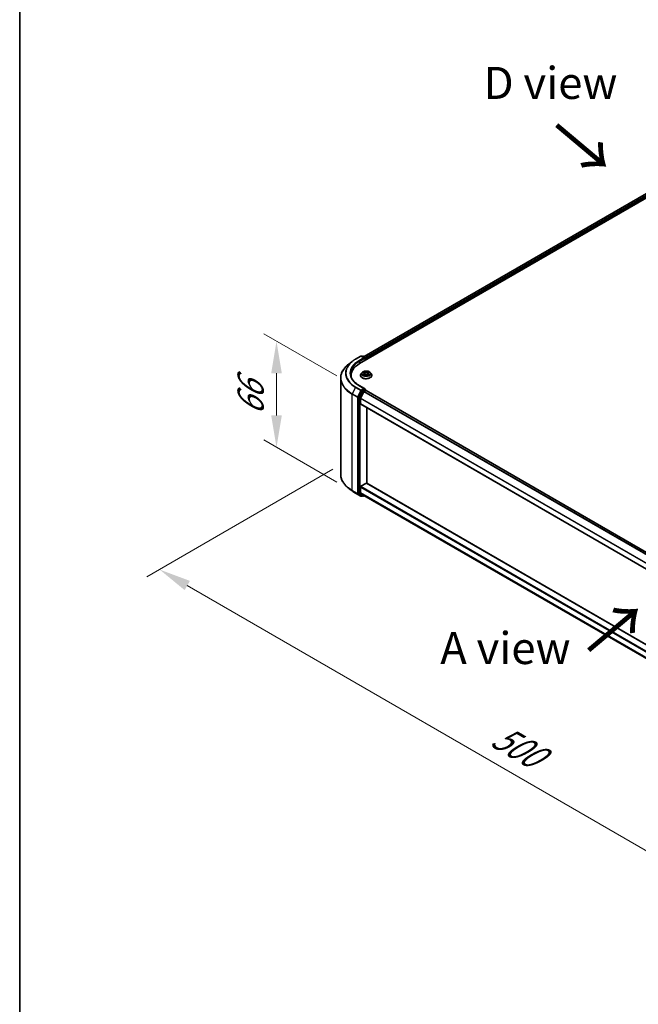
# Model space of a CAD drawing. Units: millimetres. Extents: x 36 to 11044, y 20 to 2128.
# Drawn here: x 36 to 157, y 374 to 566 of the extents above; entities that cross this region are included whole.
import ezdxf

# ---------------------------------------------------------------- set-up
doc = ezdxf.new("R2010")
doc.units = ezdxf.units.MM
doc.header["$LTSCALE"] = 2.5
doc.layers.get('Defpoints').update_dxf_attribs({"lineweight": 25})
for name, color, linetype, lineweight in [('Border (ISO)', 7, 'Continuous', 35), ('Dimension (ISO)', 7, 'Continuous', 18), ('Symbol (ISO)', 7, 'Continuous', 18), ('Visible (ISO)', 7, 'Continuous', 35), ('Visible Narrow (ISO)', 7, 'Continuous', 25)]:
    doc.layers.add(name, color=color, linetype=linetype, lineweight=lineweight)
doc.styles.add('Note Text (TK)', font='MS PGothic.ttf')
doc.dimstyles.new('Default - Method 1b (TK)', dxfattribs={"dimscale": 2.5, "dimtxt": 2.5, "dimasz": 2.5, "dimexe": 1, "dimexo": 1.5, "dimgap": 1, "dimtad": 1, "dimrnd": 1e-08, "dimdsep": 46, "dimtxsty": 'Note Text (TK)', "dimcen": 0.09, "dimdle": 5, "dimclrd": 100, "dimclre": 100, "dimclrt": 7, "dimadec": 1, "dimazin": 1, "dimtfac": 1, "dimtmove": 0, "dimatfit": 3, "dimfxl": 1, "dimtolj": 1, "dimlwd": -1, "dimlwe": -1, "dimarcsym": 0})

# ---------------------------------------------------------------- blocks, each defined once
blk = doc.blocks.new('図面枠 tk図枠')
at = {"layer": 'Border (ISO)'}
blk.add_line((14.5, 289), (14.5, 8), dxfattribs=at)
blk = doc.blocks.new('*D18')
at = {"layer": 'Defpoints', "color": 0}
for p in [(101.18, 480.77), (63.57, 459.05), (237.17, 402.26)]:
    blk.add_point(p, dxfattribs=at)
at = {"layer": 'Dimension (ISO)', "color": 100}
for p, q in [((97.43, 478.61), (61.07, 457.61)), ((194.13, 383.67), (68.98, 455.93)), ((233.42, 400.1), (197.05, 379.1))]:
    blk.add_line(p, q, dxfattribs=at)
for points in [[(69.5, 456.83), (68.46, 455.03), (63.57, 459.05)], [(194.66, 384.57), (193.61, 382.77), (199.55, 380.55)]]:
    blk.add_solid(points, dxfattribs=at)
at = {"layer": 'Dimension (ISO)', "color": 7, "insert": (129.11, 427.05), "char_height": 6.25, "attachment_point": 4, "rotation": 330, "style": 'Note Text (TK)'}
blk.add_mtext('\\A1;{\\Q30.000;\\W0.816;\\H0.816x;500}', dxfattribs=at)
blk = doc.blocks.new('*D19')
at = {"layer": 'Defpoints', "color": 0}
for p in [(101.9, 494.66), (86.4, 482.88), (101.9, 473.93)]:
    blk.add_point(p, dxfattribs=at)
at = {"layer": 'Dimension (ISO)', "color": 100}
for p, q in [((98.15, 496.82), (83.9, 505.05)), ((86.4, 497.36), (86.4, 489.13)), ((98.15, 476.1), (83.9, 484.33))]:
    blk.add_line(p, q, dxfattribs=at)
for points in [[(85.36, 497.36), (87.44, 497.36), (86.4, 503.61)], [(85.36, 489.13), (87.44, 489.13), (86.4, 482.88)]]:
    blk.add_solid(points, dxfattribs=at)
at = {"layer": 'Dimension (ISO)', "color": 7, "insert": (81.35, 489.09), "char_height": 6.25, "attachment_point": 4, "rotation": 90, "style": 'Note Text (TK)'}
blk.add_mtext('\\A1;{\\Q30.000;\\W0.816;\\H0.816x;66}', dxfattribs=at)

msp = doc.modelspace()

# ---------------------------------------------------------------- linework, layer by layer
at = {"layer": 'Visible (ISO)'}
for p, q in [((102.6255, 499.2209), (208.6915, 560.4582)), ((206.8227, 560.2534), (103.5068, 500.604)), ((101.1573, 499.6515), (100.43, 499.0758)), ((101.8445, 500.1153), (102.8508, 500.6963)), ((103.584, 500.3396), (102.9662, 500.6963)), ((103.2318, 500.6961), (103.0991, 500.6195)), ((103.3471, 500.6961), (103.7982, 500.4357)), ((103.8559, 500.3358), (103.8559, 499.9313)), ((103.9037, 499.9589), (103.9037, 500.273)), ((98.9311, 477.6336), (98.9311, 496.4076)), ((100.9695, 496.6399), (100.9695, 496.9128)), ((102.7883, 496.9442), (102.7883, 496.9569)), ((103.115, 497.4967), (102.9242, 497.2839)), ((103.3018, 497.5201), (103.4656, 497.4222)), ((103.4956, 496.937), (103.6661, 497.032)), ((103.5664, 497.2877), (103.5979, 496.994)), ((104.1413, 497.032), (104.3118, 496.937)), ((104.241, 497.2877), (104.2095, 496.994)), ((104.3418, 497.4222), (104.5056, 497.5201)), ((104.5056, 497.5201), (104.5056, 497.5202)), ((104.6925, 497.4967), (104.8833, 497.2839)), ((105.0191, 496.9442), (105.0191, 496.9569)), ((103.0364, 493.9286), (102.4268, 492.732)), ((103.584, 494.3729), (102.52, 494.9871)), ((102.8348, 492.4906), (103.4713, 493.7401)), ((103.5502, 494.2591), (103.0991, 493.9987)), ((103.534, 493.8102), (103.8221, 493.9765)), ((103.6043, 494.2669), (103.7982, 494.1549)), ((103.8559, 493.9876), (103.8559, 494.055)), ((226.1788, 423.3729), (103.8798, 493.9822)), ((102.4079, 492.6608), (102.4079, 474.0005)), ((102.8159, 491.3543), (102.8159, 492.4193)), ((225.1115, 420.7078), (102.8398, 491.3015)), ((104.0397, 475.8956), (104.0397, 490.6087)), ((101.1573, 474.3896), (100.43, 474.9654)), ((102.8159, 474.085), (102.8159, 475.15)), ((102.8975, 475.2913), (103.9581, 475.9037)), ((104.0158, 475.9094), (225.1115, 405.9947)), ((101.8445, 473.9259), (102.8508, 473.3449)), ((102.4268, 473.9511), (103.0364, 473.4584)), ((103.4713, 473.5211), (102.8348, 474.0356)), ((103.0991, 473.4217), (102.9662, 473.3449)), ((103.2318, 473.345), (103.0414, 473.455)), ((103.3471, 473.345), (103.5612, 473.4686)), ((103.4763, 473.5176), (225.1115, 403.2915))]:
    msp.add_line(p, q, dxfattribs=at)
for centre, start, end in [((102.9085, 500.5963), 60, 120), ((103.2895, 500.5962), 60, 120), ((103.7405, 500.3358), 0, 60), ((103.7405, 494.055), 0, 60), ((102.9085, 473.4448), 240, 300), ((103.2895, 473.445), 240, 300)]:
    msp.add_arc(centre, 0.1154, start, end, dxfattribs=at)
for centre, major_axis, start_param, end_param in [((103.4686, 500.273), (0.1632, 0), 0, 1.57079633), ((103.5502, 500.2258), (-0.0577, -0.0999), 0.78539816, 2.35619449), ((103.8221, 500.3201), (-0.0577, 0.0999), 3.92699082, 5.41642157), ((106.6234, 496.9128), (-5.6538, 0), 5.49778714, 6.39521013), ((106.6234, 496.2847), (-5.7692, 0), 6.08255579, 6.13021947), ((103.0991, 493.9045), (0.0577, 0.0999), 0.78539816, 1.66145621), ((103.4686, 494.3062), (0.1632, 0), 0, 1.57079633), ((103.534, 493.7159), (0.0577, 0.0999), 0.78539816, 1.66145621), ((103.5502, 494.3534), (0.0577, -0.0999), 0.15954809, 0.78539816), ((103.8221, 493.8823), (0.0577, 0.0999), 0, 0.78539816), ((102.4895, 492.7079), (0.0577, 0.0999), 1.66145621, 2.35619449), ((102.8975, 492.4664), (0.0577, 0.0999), 1.66145621, 2.35619449), ((102.8975, 491.4014), (-0.0577, -0.0999), 5.49778714, 6.28318531), ((102.8975, 475.1971), (0.0577, 0.0999), 0.78539816, 2.35619449), ((103.9581, 475.8095), (0.0577, 0.0999), 0, 0.78539816), ((102.4895, 474.0476), (-0.0577, -0.0999), 5.49778714, 6.19252542), ((102.8975, 474.1321), (-0.0577, -0.0999), 5.49778714, 6.19252542), ((103.0991, 473.5549), (-0.0577, -0.0999), 6.19252542, 6.28318531), ((103.534, 473.6176), (-0.0577, -0.0999), 6.19252542, 6.28318531)]:
    msp.add_ellipse(centre, major_axis=major_axis, ratio=0.57735027, start_param=start_param, end_param=end_param, dxfattribs=at)
for points, knots in [([(101.1573, 499.6515), (101.199, 499.6845), (101.2415, 499.7171), (101.3283, 499.7815), (101.3725, 499.8133), (101.4626, 499.876), (101.5085, 499.907), (101.6018, 499.968), (101.6493, 499.9981), (101.7457, 500.0574), (101.7947, 500.0866), (101.8445, 500.1153)], [4.557128063, 4.557128063, 4.557128063, 4.557128063, 4.588180247, 4.588180247, 4.61923243, 4.61923243, 4.650284613, 4.650284613, 4.681336797, 4.681336797, 4.71238898, 4.71238898, 4.71238898, 4.71238898]), ([(100.43, 499.0758), (100.2385, 498.9242), (100.0632, 498.7654), (99.7478, 498.4353), (99.6077, 498.264), (99.3653, 497.9116), (99.2629, 497.7304), (99.0981, 497.3608), (99.0356, 497.1724), (98.9521, 496.7919), (98.9311, 496.5998), (98.9311, 496.4076)], [1.726057244, 1.726057244, 1.726057244, 1.726057244, 1.852084693, 1.852084693, 1.978112143, 1.978112143, 2.104139592, 2.104139592, 2.230167041, 2.230167041, 2.35619449, 2.35619449, 2.35619449, 2.35619449]), ([(104.6925, 497.4967), (104.6453, 497.5494), (104.5854, 497.5955), (104.4439, 497.6751), (104.3615, 497.7078), (104.1847, 497.7556), (104.0904, 497.7707), (103.8991, 497.7823), (103.8022, 497.7789), (103.6147, 497.7539), (103.5242, 497.7324), (103.3578, 497.6724), (103.282, 497.6338), (103.179, 497.5601), (103.1445, 497.5297), (103.115, 497.4967)], [1.26296478, 1.26296478, 1.26296478, 1.26296478, 1.5839777, 1.5839777, 1.9184063, 1.9184063, 2.25148375, 2.25148375, 2.58279719, 2.58279719, 2.9145331, 2.9145331, 3.24851107, 3.24851107, 3.4494242, 3.4494242, 3.4494242, 3.4494242]), ([(103.4609, 497.6675), (103.4608, 497.6677), (103.4606, 497.6678), (103.4602, 497.6681), (103.46, 497.6683), (103.4598, 497.6685)], [-0.000230599076, -0.000230599076, -0.000230599076, -0.000230599076, 0, 0, 0.000338329447, 0.000338329447, 0.000338329447, 0.000338329447]), ([(103.4598, 497.6685), (103.4599, 497.6683), (103.4601, 497.6681), (103.4603, 497.6677), (103.4604, 497.6676), (103.4605, 497.6674)], [-0.000338329447, -0.000338329447, -0.000338329447, -0.000338329447, 0, 0, 0.000241517914, 0.000241517914, 0.000241517914, 0.000241517914]), ([(104.3003, 497.5869), (104.3219, 497.6167), (104.3342, 497.6474), (104.3474, 497.6681), (104.3475, 497.6683), (104.3476, 497.6685)], [0, 0, 0, 0, 0.0320559737, 0.0320559737, 0.0323943032, 0.0323943032, 0.0323943032, 0.0323943032]), ([(104.3476, 497.6685), (104.3474, 497.6683), (104.3472, 497.6681), (104.345, 497.6661), (104.3429, 497.6643), (104.3409, 497.6624)], [-0.03239430317, -0.03239430317, -0.03239430317, -0.03239430317, -0.03205597372, -0.03205597372, -0.02897275834, -0.02897275834, -0.02897275834, -0.02897275834]), ([(102.52, 494.9871), (102.3067, 495.1103), (102.1107, 495.2429), (101.7581, 495.523), (101.6016, 495.6706), (101.3317, 495.9765), (101.2182, 496.1348), (101.0364, 496.4578), (100.968, 496.6226), (100.8769, 496.9547), (100.8541, 497.1222), (100.8541, 497.2896)], [3.141592654, 3.141592654, 3.141592654, 3.141592654, 3.298672286, 3.298672286, 3.455751919, 3.455751919, 3.612831552, 3.612831552, 3.769911184, 3.769911184, 3.926990817, 3.926990817, 3.926990817, 3.926990817]), ([(102.9242, 497.2839), (102.907, 497.2647), (102.8912, 497.2449), (102.8628, 497.204), (102.8501, 497.1829), (102.8281, 497.1398), (102.8187, 497.1177), (102.8037, 497.0727), (102.7979, 497.0498), (102.7903, 497.0036), (102.7883, 496.9803), (102.7883, 496.9569)], [3.449424205, 3.449424205, 3.449424205, 3.449424205, 3.544937527, 3.544937527, 3.64045085, 3.64045085, 3.735964172, 3.735964172, 3.831477495, 3.831477495, 3.926990817, 3.926990817, 3.926990817, 3.926990817]), ([(102.7883, 496.9442), (102.7883, 496.8754), (102.8065, 496.8068), (102.8768, 496.6754), (102.9302, 496.6128), (103.0682, 496.4994), (103.1539, 496.449), (103.3477, 496.3667), (103.4559, 496.3349), (103.6834, 496.293), (103.8027, 496.2829), (104.0405, 496.2851), (104.1589, 496.2975), (104.3837, 496.3435), (104.4899, 496.3771), (104.6795, 496.4631), (104.7628, 496.5153), (104.8973, 496.634), (104.9487, 496.7003), (105.006, 496.8269), (105.0191, 496.8855), (105.0191, 496.9442)], [3.92699082, 3.92699082, 3.92699082, 3.92699082, 4.2267014, 4.2267014, 4.53911238, 4.53911238, 4.86360542, 4.86360542, 5.18933336, 5.18933336, 5.51408383, 5.51408383, 5.83843868, 5.83843868, 6.16327278, 6.16327278, 6.48907018, 6.48907018, 6.81298523, 6.81298523, 7.06858347, 7.06858347, 7.06858347, 7.06858347]), ([(103.3395, 497.4976), (103.3166, 497.5236), (103.2816, 497.5384), (103.2482, 497.5457), (103.2478, 497.5458), (103.2474, 497.5459)], [0.0019022161, 0.0019022161, 0.0019022161, 0.0019022161, 0.0320559737, 0.0320559737, 0.0323943032, 0.0323943032, 0.0323943032, 0.0323943032]), ([(103.2474, 497.5459), (103.2478, 497.5458), (103.2481, 497.5456), (103.2515, 497.5443), (103.2546, 497.5431), (103.2577, 497.5419)], [-0.03239430317, -0.03239430317, -0.03239430317, -0.03239430317, -0.03205597372, -0.03205597372, -0.02897275834, -0.02897275834, -0.02897275834, -0.02897275834]), ([(103.2491, 497.0339), (103.2489, 497.0339), (103.2487, 497.0338), (103.2481, 497.0336), (103.2478, 497.0334), (103.2474, 497.0333)], [-0.000230599076, -0.000230599076, -0.000230599076, -0.000230599076, 0, 0, 0.000338329447, 0.000338329447, 0.000338329447, 0.000338329447]), ([(103.2474, 497.0333), (103.2478, 497.0334), (103.2482, 497.0335), (103.2488, 497.0336), (103.2491, 497.0336), (103.2493, 497.0337)], [-0.000338329447, -0.000338329447, -0.000338329447, -0.000338329447, 0, 0, 0.000241517914, 0.000241517914, 0.000241517914, 0.000241517914]), ([(103.3761, 497.0193), (103.3831, 497.0135), (103.3906, 497.0077), (103.4068, 496.9961), (103.4154, 496.9904), (103.4338, 496.979), (103.4435, 496.9733), (103.4639, 496.9623), (103.4746, 496.9569), (103.4923, 496.9486), (103.499, 496.9456), (103.5058, 496.9426)], [4.534916607, 4.534916607, 4.534916607, 4.534916607, 4.605062038, 4.605062038, 4.675207469, 4.675207469, 4.7453529, 4.7453529, 4.815498331, 4.815498331, 4.856375894, 4.856375894, 4.856375894, 4.856375894]), ([(103.5024, 496.9408), (103.4837, 496.9419), (103.4723, 496.93), (103.4601, 496.9111), (103.4599, 496.9109), (103.4598, 496.9107)], [0.0024310368, 0.0024310368, 0.0024310368, 0.0024310368, 0.0320559737, 0.0320559737, 0.0323943032, 0.0323943032, 0.0323943032, 0.0323943032]), ([(103.4598, 496.9107), (103.46, 496.9109), (103.4602, 496.9111), (103.4625, 496.913), (103.4645, 496.9148), (103.4665, 496.9165)], [-0.03239430317, -0.03239430317, -0.03239430317, -0.03239430317, -0.03205597372, -0.03205597372, -0.02897275834, -0.02897275834, -0.02897275834, -0.02897275834]), ([(103.5664, 497.2877), (103.5653, 497.2981), (103.5629, 497.3085), (103.5557, 497.3287), (103.5509, 497.3386), (103.5391, 497.3576), (103.5321, 497.3667), (103.5162, 497.3841), (103.5073, 497.3924), (103.4877, 497.408), (103.477, 497.4153), (103.4656, 497.4222)], [0.847301519, 0.847301519, 0.847301519, 0.847301519, 0.988509822, 0.988509822, 1.129718125, 1.129718125, 1.270926428, 1.270926428, 1.412134731, 1.412134731, 1.553343034, 1.553343034, 1.553343034, 1.553343034]), ([(104.1413, 497.032), (104.1156, 497.0464), (104.0865, 497.0582), (104.0237, 497.0762), (103.9901, 497.0823), (103.9213, 497.0885), (103.8861, 497.0885), (103.8174, 497.0823), (103.7837, 497.0762), (103.721, 497.0582), (103.6918, 497.0464), (103.6661, 497.032)], [1.58824962, 1.58824962, 1.58824962, 1.58824962, 1.89542757, 1.89542757, 2.20260552, 2.20260552, 2.50978346, 2.50978346, 2.81696141, 2.81696141, 3.12413936, 3.12413936, 3.12413936, 3.12413936]), ([(104.3418, 497.4222), (104.3304, 497.4153), (104.3198, 497.408), (104.3002, 497.3924), (104.2912, 497.3841), (104.2753, 497.3667), (104.2683, 497.3576), (104.2566, 497.3386), (104.2518, 497.3287), (104.2445, 497.3085), (104.2421, 497.2981), (104.241, 497.2877)], [3.159045946, 3.159045946, 3.159045946, 3.159045946, 3.300254249, 3.300254249, 3.441462552, 3.441462552, 3.582670855, 3.582670855, 3.723879158, 3.723879158, 3.865087461, 3.865087461, 3.865087461, 3.865087461]), ([(104.3017, 496.9426), (104.3085, 496.9456), (104.3152, 496.9486), (104.3329, 496.9569), (104.3436, 496.9623), (104.364, 496.9733), (104.3737, 496.979), (104.392, 496.9904), (104.4007, 496.9961), (104.4168, 497.0077), (104.4243, 497.0135), (104.4313, 497.0193)], [6.139198394, 6.139198394, 6.139198394, 6.139198394, 6.180075957, 6.180075957, 6.250221388, 6.250221388, 6.320366819, 6.320366819, 6.390512249, 6.390512249, 6.46065768, 6.46065768, 6.46065768, 6.46065768]), ([(104.3465, 496.9117), (104.3467, 496.9115), (104.3468, 496.9114), (104.3472, 496.9111), (104.3474, 496.9109), (104.3476, 496.9107)], [-0.000230599076, -0.000230599076, -0.000230599076, -0.000230599076, 0, 0, 0.000338329447, 0.000338329447, 0.000338329447, 0.000338329447]), ([(104.3476, 496.9107), (104.3475, 496.9109), (104.3474, 496.9111), (104.3471, 496.9115), (104.347, 496.9116), (104.3469, 496.9118)], [-0.000338329447, -0.000338329447, -0.000338329447, -0.000338329447, 0, 0, 0.000241517914, 0.000241517914, 0.000241517914, 0.000241517914]), ([(104.4638, 497.0346), (104.4864, 497.0389), (104.5238, 497.0409), (104.5593, 497.0335), (104.5596, 497.0334), (104.56, 497.0333)], [0, 0, 0, 0, 0.0320559737, 0.0320559737, 0.0323943032, 0.0323943032, 0.0323943032, 0.0323943032]), ([(104.56, 497.0333), (104.5597, 497.0334), (104.5593, 497.0336), (104.5559, 497.0348), (104.5528, 497.036), (104.5497, 497.037)], [-0.03239430317, -0.03239430317, -0.03239430317, -0.03239430317, -0.03205597372, -0.03205597372, -0.02897275834, -0.02897275834, -0.02897275834, -0.02897275834]), ([(104.56, 497.5459), (104.5596, 497.5458), (104.5593, 497.5457), (104.5586, 497.5456), (104.5584, 497.5455), (104.5581, 497.5455)], [-0.000338329447, -0.000338329447, -0.000338329447, -0.000338329447, 0, 0, 0.000241517914, 0.000241517914, 0.000241517914, 0.000241517914]), ([(104.5583, 497.5453), (104.5585, 497.5453), (104.5588, 497.5454), (104.5593, 497.5456), (104.5597, 497.5458), (104.56, 497.5459)], [-0.000230599076, -0.000230599076, -0.000230599076, -0.000230599076, 0, 0, 0.000338329447, 0.000338329447, 0.000338329447, 0.000338329447]), ([(105.0191, 496.9569), (105.0191, 496.9803), (105.0172, 497.0036), (105.0095, 497.0498), (105.0038, 497.0727), (104.9887, 497.1177), (104.9794, 497.1398), (104.9573, 497.1829), (104.9447, 497.204), (104.9162, 497.2449), (104.9005, 497.2647), (104.8833, 497.2839)], [0.785398163, 0.785398163, 0.785398163, 0.785398163, 0.880911486, 0.880911486, 0.976424808, 0.976424808, 1.071938131, 1.071938131, 1.167451453, 1.167451453, 1.262964775, 1.262964775, 1.262964775, 1.262964775]), ([(103.5502, 494.2591), (103.5605, 494.2651), (103.5716, 494.269), (103.591, 494.2713), (103.5993, 494.2698), (103.6043, 494.2669)], [0.1851472285, 0.1851472285, 0.1851472285, 0.1851472285, 0.1965284229, 0.1965284229, 0.2079096173, 0.2079096173, 0.2079096173, 0.2079096173]), ([(100.43, 474.9654), (100.2385, 475.1169), (100.0632, 475.2758), (99.7478, 475.6059), (99.6077, 475.7771), (99.3653, 476.1296), (99.2629, 476.3108), (99.0981, 476.6804), (99.0356, 476.8687), (98.9521, 477.2493), (98.9311, 477.4414), (98.9311, 477.6336)], [3.296853571, 3.296853571, 3.296853571, 3.296853571, 3.42288102, 3.42288102, 3.548908469, 3.548908469, 3.674935919, 3.674935919, 3.800963368, 3.800963368, 3.926990817, 3.926990817, 3.926990817, 3.926990817]), ([(101.1573, 474.3896), (101.199, 474.3566), (101.2415, 474.324), (101.3283, 474.2596), (101.3725, 474.2279), (101.4626, 474.1651), (101.5085, 474.1342), (101.6018, 474.0732), (101.6493, 474.0431), (101.7457, 473.9838), (101.7947, 473.9546), (101.8445, 473.9259)], [2.986331736, 2.986331736, 2.986331736, 2.986331736, 3.01738392, 3.01738392, 3.048436103, 3.048436103, 3.079488287, 3.079488287, 3.11054047, 3.11054047, 3.141592654, 3.141592654, 3.141592654, 3.141592654])]:
    msp.add_open_spline(points, degree=3, knots=knots, dxfattribs=at)
for points in [[(104.3409, 497.6624), (104.3219, 497.6447), (104.3025, 497.6227), (104.2808, 497.6016)], [(103.2577, 497.5419), (103.2727, 497.5357), (103.2877, 497.5285), (103.3019, 497.5201)], [(103.4665, 496.9165), (103.476, 496.9244), (103.4856, 496.9314), (103.4956, 496.937)], [(104.5497, 497.037), (104.5206, 497.0471), (104.4911, 497.0533), (104.4689, 497.0575)]]:
    msp.add_open_spline(points, degree=3, dxfattribs=at)
at = {"layer": 'Visible Narrow (ISO)'}
for p, q in [((206.8804, 560.2477), (103.5406, 500.5844)), ((207.1685, 560.0813), (103.8241, 500.4154)), ((207.2501, 559.94), (103.9037, 500.273)), ((101.9022, 500.1096), (102.9085, 500.6905)), ((103.4686, 500.3672), (102.4623, 499.7862)), ((102.5439, 499.6449), (103.6318, 500.273)), ((102.5439, 499.6449), (102.5439, 499.1728)), ((102.9085, 500.6905), (103.4686, 500.3672)), ((103.1329, 500.6), (103.2895, 500.6904)), ((103.2895, 500.6904), (103.7405, 500.43)), ((103.5502, 500.1316), (103.8221, 500.2887)), ((103.7405, 500.43), (103.584, 500.3396)), ((103.8221, 500.2887), (103.8221, 499.9118)), ((103.6755, 497.5483), (103.4598, 497.6685)), ((103.5266, 497.6016), (103.6622, 497.526)), ((104.3476, 497.6685), (104.1319, 497.5483)), ((104.1452, 497.526), (104.2808, 497.6016)), ((103.2474, 497.5459), (103.4557, 497.4214)), ((103.4557, 497.1578), (103.2474, 497.0333)), ((103.3386, 497.0575), (103.4695, 497.1358)), ((103.408, 496.9954), (103.3943, 497.0176)), ((103.4598, 496.9107), (103.6755, 497.031)), ((103.4695, 497.1358), (103.483, 496.9529)), ((103.4842, 496.937), (103.4842, 496.937)), ((103.4847, 496.9303), (103.4847, 496.9303)), ((103.6428, 497.2536), (103.5739, 497.5021)), ((103.6622, 497.526), (103.6428, 497.2536)), ((104.1319, 497.031), (104.3476, 496.9107)), ((104.1452, 497.526), (104.1647, 497.2536)), ((104.2335, 497.5021), (104.1647, 497.2536)), ((104.3227, 496.9303), (104.3227, 496.9303)), ((104.3232, 496.937), (104.3232, 496.937)), ((104.3379, 497.1358), (104.3244, 496.9529)), ((104.3379, 497.1358), (104.4689, 497.0575)), ((104.3517, 497.4214), (104.56, 497.5459)), ((104.56, 497.0333), (104.3517, 497.1578)), ((104.4132, 497.0176), (104.3994, 496.9954)), ((101.8395, 494.588), (101.203, 493.3385)), ((101.8395, 494.588), (102.8458, 494.007)), ((102.9085, 494.0771), (101.9022, 494.6581)), ((102.8458, 494.007), (102.2093, 492.7575)), ((102.3535, 492.6863), (102.9901, 493.9358)), ((102.4623, 494.9814), (103.4686, 494.4005)), ((103.2268, 493.8187), (102.6172, 492.6221)), ((102.7615, 492.5509), (103.371, 493.7475)), ((103.4686, 494.4005), (102.9085, 494.0771)), ((102.9901, 493.9358), (103.0991, 493.9987)), ((103.0364, 493.9286), (103.2268, 493.8187)), ((103.2895, 493.8888), (103.0991, 493.9987)), ((103.7405, 494.1492), (103.2895, 493.8888)), ((103.371, 493.7475), (103.8221, 494.0079)), ((225.7659, 423.1333), (103.4713, 493.7401)), ((225.8569, 423.187), (103.534, 493.8102)), ((103.5502, 494.2591), (103.7405, 494.1492)), ((103.8221, 494.0079), (103.8221, 493.9765)), ((226.145, 423.3534), (103.8221, 493.9765)), ((101.1841, 493.2672), (102.1903, 492.6863)), ((101.1841, 474.4932), (101.1841, 493.2672)), ((102.2093, 492.7575), (101.203, 493.3385)), ((102.1903, 492.6863), (102.1903, 473.9122)), ((102.3535, 473.9122), (102.3535, 492.6863)), ((102.4079, 492.6608), (102.5983, 492.5509)), ((102.6172, 492.6221), (102.4268, 492.732)), ((102.5983, 492.5509), (102.5983, 473.8906)), ((102.7615, 473.8906), (102.7615, 492.5509)), ((225.1115, 421.8119), (102.8159, 492.4193)), ((225.1201, 421.8891), (102.8348, 492.4906)), ((225.1115, 420.7469), (102.8159, 491.3543)), ((102.8159, 475.15), (225.1115, 404.5425)), ((102.8975, 475.2913), (225.1115, 404.731)), ((103.9581, 475.9037), (225.1115, 405.9557)), ((102.1903, 473.9122), (101.1841, 474.4932)), ((101.203, 474.4438), (102.2093, 473.8628)), ((101.8395, 473.9293), (101.203, 474.4438)), ((102.8458, 473.3483), (101.8395, 473.9293)), ((102.2093, 473.8628), (102.8458, 473.3483)), ((102.9901, 473.3977), (102.3535, 473.9122)), ((102.5983, 473.8906), (102.4079, 474.0005)), ((102.4268, 473.9511), (102.6172, 473.8412)), ((102.6172, 473.8412), (103.2268, 473.3485)), ((103.371, 473.3979), (102.7615, 473.8906)), ((102.8159, 474.085), (225.1115, 403.4775)), ((102.8348, 474.0356), (225.1115, 403.439)), ((103.0653, 473.4412), (102.9901, 473.3977)), ((103.2268, 473.3485), (103.0364, 473.4584)), ((103.5274, 473.4881), (103.371, 473.3979)), ((103.4713, 473.5211), (225.1115, 403.292))]:
    msp.add_line(p, q, dxfattribs=at)
for centre, major_axis, ratio, start_param, end_param in [((106.6234, 497.3499), (-6.7654, 0), 0.57735027, 5.65304806, 7.06858347), ((106.6234, 497.3838), (-6.6767, 0), 0.57735027, 5.49778714, 7.06858347), ((106.6234, 497.3838), (-5.8846, 0), 0.57735027, 5.49778714, 7.06858347), ((106.6234, 497.2896), (-5.7692, 0), 0.57735027, 5.49778714, 6.28318531), ((101.9022, 500.0154), (-0.0577, 0.0999), 0.57735027, 5.49778714, 6.28318531), ((102.4623, 499.692), (-0.0577, 0.0999), 0.57735027, 3.92699082, 5.49778714), ((102.9085, 500.5963), (-0.0577, 0.0999), 0.57735027, 5.49778714, 6.28318531), ((102.9085, 500.5963), (0.0577, 0.0999), 0.57735027, 0, 0.78539816), ((103.2895, 500.5962), (-0.0577, 0.0999), 0.57735027, 5.49778714, 6.28318531), ((103.2895, 500.5962), (0.0577, 0.0999), 0.57735027, 0, 0.78539816), ((103.7405, 500.3358), (0.0577, 0.0999), 0.57735027, 0, 0.78539816), ((103.7405, 500.3358), (0.0577, -0.0999), 0.57735027, 0.78539816, 2.35619449), ((103.7405, 500.3358), (0.1154, 0), 0.57735027, 5.49778714, 6.28318531), ((106.6234, 496.4679), (-7.6656, 0), 0.57735027, 5.65304806, 7.06858347), ((103.9037, 497.2896), (-0.7923, 0), 0.57735027, 5.30710262, 5.68847167), ((103.5133, 497.595), (-0.0157, -0.0111), 0.18497367, 1.04331702, 2.43849919), ((103.4626, 497.515), (0.0814, -0.1627), 0.54762693, 1.22702055, 1.84227642), ((104.3449, 497.515), (-0.0814, -0.1627), 0.54762693, 4.44090888, 5.05616476), ((104.2942, 497.595), (-0.0157, 0.0111), 0.18497367, 0.70309346, 2.09827563), ((103.9037, 497.2896), (-0.7923, 0), 0.57735027, 3.7363063, 4.11767534), ((106.6234, 496.4076), (-7.6923, 0), 0.57735027, 0, 0.78539816), ((103.9037, 496.9912), (-1.103, 0), 0.57735027, 5.8056187, 9.90234457), ((103.9037, 496.9569), (-1.1154, 0), 0.57735027, 0, 3.14159265), ((103.9037, 496.9442), (1.1154, 0), 0.57735027, 3.14159265, 6.28318531), ((103.9037, 497.261), (-0.8881, 0), 0.57735027, 5.8056187, 9.90234457), ((103.9037, 497.2896), (0.7923, 0), 0.57735027, 3.7363063, 4.11767534), ((103.3523, 497.0512), (-0.0037, -0.0189), 0.77975364, 4.52690487, 5.92208704), ((103.2935, 496.908), (-0.0607, -0.1448), 0.71221962, 2.67200967, 3.28726555), ((103.4081, 497.0113), (-0.0163, -0.0101), 0.72973605, 5.16344533, 5.77548257), ((103.9037, 497.2024), (0.6201, 0), 0.57735027, 2.17629431, 2.42062218), ((103.4557, 497.4057), (0.0099, 0.0165), 0.58733849, 0, 0.79427846), ((103.2194, 497.2896), (0.3285, 0), 0.57735027, 5.51524044, 7.05113018), ((103.4557, 497.1421), (0.0099, -0.0165), 0.58733849, 0.86378433, 2.3473142), ((103.2194, 497.2753), (0.3477, 0), 0.57735027, 5.51524044, 6.34508866), ((103.5606, 497.4955), (-0.0185, -0.0051), 0.22291783, 3.85158054, 5.20700366), ((103.6295, 497.247), (-0.0185, -0.0051), 0.22288452, 3.85157383, 5.20261978), ((103.6755, 497.5325), (-0.0094, -0.0168), 0.56718618, 3.91841516, 5.40194502), ((103.9037, 497.6704), (0.3477, 0), 0.57735027, 3.94444411, 5.48033385), ((103.6755, 497.0153), (-0.0094, 0.0168), 0.56718618, 5.5063628, 6.28318531), ((103.9037, 497.6847), (-0.3285, 0), 0.57735027, 0.80285146, 2.3387412), ((103.9037, 496.8945), (0.3285, 0), 0.57735027, 0.80285146, 2.3387412), ((104.1319, 497.5325), (0.0094, -0.0168), 0.56718618, 0.88124028, 2.36477015), ((104.1319, 497.0153), (0.0094, 0.0168), 0.56718618, 0, 0.7768225), ((104.178, 497.247), (-0.0185, 0.0051), 0.22288452, 4.22215818, 5.57320413), ((104.588, 497.2896), (-0.3285, 0), 0.57735027, 5.51524044, 7.05113018), ((104.2468, 497.4955), (-0.0185, 0.0051), 0.22291783, 4.2177743, 5.57319742), ((104.588, 497.2753), (-0.3477, 0), 0.57735027, 6.22128195, 7.05113018), ((103.9037, 497.2024), (0.6201, 0), 0.57735027, 0.72097047, 0.96529834), ((104.3517, 497.1421), (-0.0099, -0.0165), 0.58733849, 3.93587111, 5.41940097), ((104.3517, 497.4057), (-0.0099, 0.0165), 0.58733849, 5.48890685, 6.28318531), ((103.9037, 497.2896), (0.7923, 0), 0.57735027, 5.30710262, 5.68847167), ((104.5139, 496.908), (0.0607, -0.1448), 0.71221962, 2.99591976, 3.61117564), ((104.3994, 497.0113), (-0.0163, 0.0101), 0.72973605, 3.64929539, 4.26133263), ((104.4551, 497.0512), (0.0037, -0.0189), 0.77975364, 0.36109827, 1.75628044), ((101.9022, 494.5638), (-0.0577, -0.0999), 0.57735027, 3.92699082, 4.80304887), ((102.4623, 494.8872), (0.0577, 0.0999), 0.57735027, 0, 0.78539816), ((102.9085, 493.9829), (-0.0577, -0.0999), 0.57735027, 3.92699082, 4.80304887), ((102.9085, 493.9829), (-0.1028, 0.0524), 0.07392213, 0.95337534, 2.52417167), ((102.9085, 493.9829), (0.0577, -0.0999), 0.57735027, 0.78539816, 2.35619449), ((103.2895, 493.7946), (-0.0577, -0.0999), 0.57735027, 3.92699082, 4.80304887), ((103.2895, 493.7946), (-0.1028, 0.0524), 0.07392213, 0.95337534, 2.52417167), ((103.2895, 493.7946), (0.0577, -0.0999), 0.57735027, 0.78539816, 2.35619449), ((103.7405, 494.055), (0.0577, 0.0999), 0.57735027, 0, 0.78539816), ((103.7405, 494.055), (0.0577, -0.0999), 0.57735027, 0.78539816, 2.35619449), ((103.7405, 494.055), (0.1154, 0), 0.57735027, 5.49778714, 6.28318531), ((101.2657, 493.3143), (0.0577, 0.0999), 0.57735027, 1.66145621, 2.35619449), ((102.2719, 492.7334), (-0.0577, -0.0999), 0.57735027, 4.80304887, 5.49778714), ((102.2719, 492.7334), (-0.1154, 0), 0.57735027, 0.78539816, 2.35619449), ((102.2719, 492.7334), (0.1028, -0.0524), 0.07392213, 4.094968, 5.66576432), ((102.6799, 492.598), (-0.0577, -0.0999), 0.57735027, 4.80304887, 5.49778714), ((102.6799, 492.598), (-0.1154, 0), 0.57735027, 0.78539816, 2.35619449), ((102.6799, 492.598), (0.1028, -0.0524), 0.07392213, 4.094968, 5.66576432), ((106.6234, 477.6336), (-7.6923, 0), 0.57735027, 0, 0.78539816), ((106.6234, 477.5733), (7.6656, 0), 0.57735027, 3.7717299, 3.92699082), ((106.6234, 476.6913), (-6.7654, 0), 0.57735027, 0.63013725, 0.78539816), ((101.2657, 474.5403), (-0.0577, -0.0999), 0.57735027, 5.49778714, 6.19252542), ((101.9022, 474.0258), (-0.0577, -0.0999), 0.57735027, 6.19252542, 6.28318531), ((102.2719, 473.9593), (0.1154, 0), 0.57735027, 3.92699082, 5.49778714), ((102.2719, 473.9593), (-0.0577, -0.0999), 0.57735027, 5.49778714, 6.19252542), ((102.2719, 473.9593), (-0.0725, -0.0897), 0.8131434, 0.12734403, 1.69814035), ((102.6799, 473.9377), (0.1154, 0), 0.57735027, 3.92699082, 5.49778714), ((102.6799, 473.9377), (-0.0577, -0.0999), 0.57735027, 5.49778714, 6.19252542), ((102.6799, 473.9377), (-0.0725, -0.0897), 0.8131434, 0.12734403, 1.69814035), ((102.9085, 473.4448), (-0.0725, -0.0897), 0.8131434, 0.12734403, 1.69814035), ((102.9085, 473.4448), (-0.0577, -0.0999), 0.57735027, 6.19252542, 6.28318531), ((102.9085, 473.4448), (0.0577, -0.0999), 0.57735027, 0, 0.78539816), ((103.2895, 473.445), (-0.0725, -0.0897), 0.8131434, 0.12734403, 1.69814035), ((103.2895, 473.445), (-0.0577, -0.0999), 0.57735027, 6.19252542, 6.28318531), ((103.2895, 473.445), (0.0577, -0.0999), 0.57735027, 0, 0.78539816)]:
    msp.add_ellipse(centre, major_axis=major_axis, ratio=ratio, start_param=start_param, end_param=end_param, dxfattribs=at)
msp.add_ellipse((103.9037, 497.2896), major_axis=(0.8236, 0), ratio=0.57735027, dxfattribs=at)
for points in [[(103.4605, 497.6674), (103.4735, 497.647), (103.4857, 497.6165), (103.5071, 497.5869)], [(103.5266, 497.6016), (103.5028, 497.6248), (103.4818, 497.649), (103.4609, 497.6675)], [(103.5071, 497.5869), (103.5267, 497.5599), (103.542, 497.5284), (103.5508, 497.4967)], [(104.2566, 497.4967), (104.2655, 497.5284), (104.2808, 497.5599), (104.3003, 497.5869)], [(103.3386, 497.0575), (103.3142, 497.0529), (103.281, 497.0458), (103.2491, 497.0339)], [(103.2493, 497.0337), (103.2842, 497.0409), (103.3212, 497.0388), (103.3437, 497.0346)], [(103.3437, 497.0346), (103.3557, 497.0323), (103.3666, 497.0271), (103.3761, 497.0193)], [(103.5508, 497.4967), (103.5738, 497.4139), (103.5968, 497.3311), (103.6197, 497.2482)], [(103.6197, 497.2482), (103.6391, 497.1784), (103.6617, 497.1099), (103.6887, 497.0436)], [(103.707, 497.0516), (103.6819, 497.1172), (103.6609, 497.1848), (103.6428, 497.2536)], [(104.1647, 497.2536), (104.1465, 497.1848), (104.1255, 497.1172), (104.1004, 497.0516)], [(104.1187, 497.0436), (104.1458, 497.1099), (104.1683, 497.1784), (104.1877, 497.2482)], [(104.1877, 497.2482), (104.2107, 497.3311), (104.2337, 497.4139), (104.2566, 497.4967)], [(104.3469, 496.9118), (104.335, 496.9302), (104.3236, 496.9419), (104.305, 496.9408)], [(104.3119, 496.937), (104.3238, 496.9303), (104.3352, 496.9216), (104.3465, 496.9117)], [(104.4313, 497.0193), (104.4408, 497.0271), (104.4518, 497.0323), (104.4638, 497.0346)], [(104.5581, 497.5455), (104.5253, 497.5382), (104.4907, 497.5234), (104.4679, 497.4976)], [(104.5056, 497.5202), (104.5224, 497.5302), (104.5406, 497.5385), (104.5583, 497.5453)]]:
    msp.add_open_spline(points, degree=3, dxfattribs=at)

# ---------------------------------------------------------------- block references
at = {"xscale": 2.5, "yscale": 2.5, "zscale": 2.5}
msp.add_blockref('図面枠 tk図枠', (0, 0), dxfattribs=at)

# ---------------------------------------------------------------- texts
at = {"layer": 'Symbol (ISO)', "color": 7, "char_height": 6.25, "attachment_point": 5, "line_spacing_factor": 1.5, "style": 'Note Text (TK)'}
for s, insert in [('\\fＭＳ Ｐゴシック|b0|i0;D view', (139.9061, 553.9951)), ('\\fＭＳ Ｐゴシック|b0|i0;A view', (131.0968, 443.7344))]:
    msp.add_mtext(s, dxfattribs=dict(at, insert=insert))
at = {"layer": 'Symbol (ISO)', "color": 7, "char_height": 10, "attachment_point": 4, "line_spacing_factor": 1.5, "style": 'Note Text (TK)'}
for insert, rotation in [((140.5827, 545.9751), 320), ((147.0637, 442.819), 40)]:
    msp.add_mtext('\\fＭＳ Ｐゴシック|b0|i0;{\\H10.0000;→}', dxfattribs=dict(at, insert=insert, rotation=rotation))

# ---------------------------------------------------------------- dimensions: what is measured, and where the dimension line sits
at = {"layer": 'Dimension (ISO)', "color": 100}
for base, p1, p2, angle, picture, middle in [((86.4002, 482.8817), (101.9022, 494.6581), (101.9022, 473.9316), 90, '*D19', (86.4002, 493.2449)), ((63.565, 459.0546), (237.1661, 402.2647), (101.1841, 480.774), 330, '*D18', (131.556, 419.7999))]:
    dim = msp.add_linear_dim(base=base, p1=p1, p2=p2, angle=angle, text='{\\Q30.000;\\W0.816;\\H0.816x;<>}', dimstyle='Default - Method 1b (TK)', override={"dimgap": 1, "dimdec": 2, "dimlfac": 3.184337, "dimtol": 0, "dimlim": 0, "dimtp": 0, "dimtm": 0, "dimtdec": 2, "dimtofl": 0, "dimatfit": 1}, dxfattribs=at)
    dim.commit()
    dim.dimension.update_dxf_attribs({"geometry": picture, "text_midpoint": middle, "dimtype": 160})

doc.saveas('drawing.dxf')
